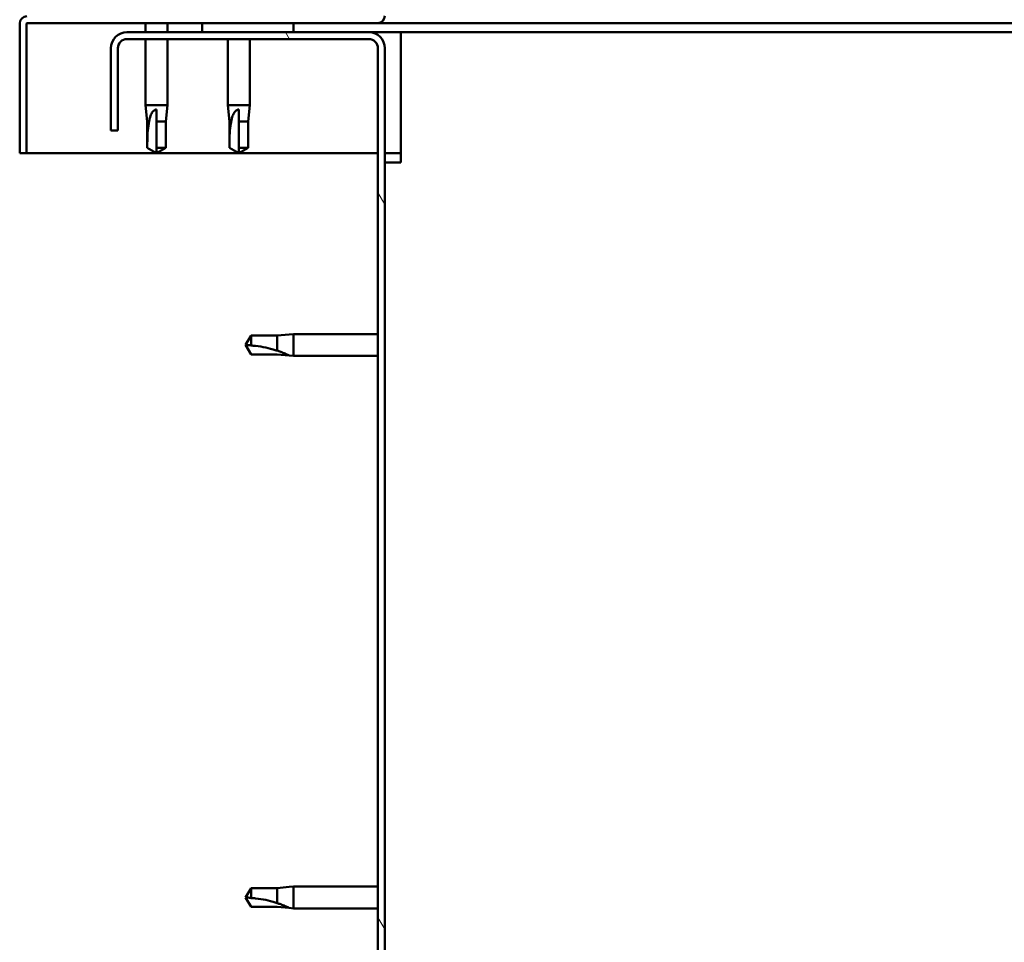
# Model space of a CAD drawing. Units: millimetres. Extents: x -6502 to 24586, y 2975 to 8837.
# Drawn here: x -6220 to -6004, y 7298 to 7500 of the extents above; entities that cross this region are included whole.
import ezdxf

# ---------------------------------------------------------------- set-up
doc = ezdxf.new("R2010")
doc.units = ezdxf.units.MM
doc.header["$LTSCALE"] = 25
doc.layers.add('Hatch (ISO)', color=7, linetype='Continuous', lineweight=18)
doc.layers.add('Visible (ISO)', color=7, linetype='Continuous', lineweight=50)

msp = doc.modelspace()

# ---------------------------------------------------------------- hatches: boundary and pattern name
at = {"layer": 'Hatch (ISO)'}
h = msp.add_hatch(dxfattribs=at)
h.set_pattern_fill('ANSI31', color=256, scale=635, angle=14.999977780745, style=0)
h.set_pattern_definition([(59.99997778074501, (0, 0), (-68.7407510346056, 39.6875266576083), [])])
h.paths.add_polyline_path([(-6159.686328380282, 7497.047314205462), (-6159.686328380281, 7499.047314205463), (-6179.68632838028, 7499.047314205464), (-6179.686328380281, 7497.047314205463)])
h.paths.add_polyline_path([(-4749.68632838028, 7497.047314205374), (-4749.68632838028, 7498.547314205386), (-4749.68632838028, 7499.047314205374), (-4769.68632838028, 7499.047314205375), (-4769.68632838028, 7498.547314205389), (-4769.68632838028, 7497.047314205376)])
h = msp.add_hatch(dxfattribs=at)
h.set_pattern_fill('ANSI31', color=256, scale=635, angle=75.00017538262, style=0)
h.set_pattern_definition([(120.00017538262, (0, 0), (-68.74064494146478, -39.68771041558673), [])])
edge = h.paths.add_edge_path()
edge.add_line((-6199.686328380287, 7493.547314205452), (-6199.686328380276, 7475.547314205464))
edge.add_line((-6199.686328380276, 7475.547314205464), (-6198.186328380275, 7475.547314205464))
edge.add_line((-6198.186328380275, 7475.547314205464), (-6198.186328380287, 7493.547314205452))
edge.add_ellipse((-6196.186328380274, 7493.547314205463), major_axis=(-2.000000000000003, -1.241007296926002e-11), ratio=1, start_angle=269.9999999996445, end_angle=359.9999999999987, ccw=False)
edge.add_line((-6196.186328380274, 7495.547314205463), (-6143.186328380274, 7495.54731420546))
edge.add_ellipse((-6143.186328380274, 7493.547314205461), major_axis=(-7.461808948505669e-13, 1.999999999999998), ratio=1, start_angle=269.9999999999939, end_angle=359.9999999999949, ccw=False)
edge.add_line((-6141.186328380274, 7493.547314205461), (-6141.186328380304, 7000.54731420546))
edge.add_ellipse((-6143.186328380304, 7000.547314205461), major_axis=(2.000000000000049, -4.773959005888288e-13), ratio=1, start_angle=269.9999999993786, end_angle=359.9999999999811, ccw=False)
edge.add_line((-6143.186328380327, 6998.547314205461), (-6199.686328380305, 6998.547314205463))
edge.add_line((-6199.686328380305, 6998.547314205463), (-6199.686328380305, 6997.047314205464))
edge.add_line((-6199.686328380305, 6997.047314205463), (-6143.186328380327, 6997.047314205439))
edge.add_ellipse((-6143.186328380304, 7000.547314205461), major_axis=(-2.231040352462853e-11, -3.500000000000086), ratio=1, start_angle=0, end_angle=90.00000000035475)
edge.add_line((-6139.686328380303, 7000.547314205461), (-6139.686328380273, 7493.547314205461))
edge.add_ellipse((-6143.186328380274, 7493.547314205461), major_axis=(3.500000000000004, 4.390932062392497e-13), ratio=1, start_angle=2.117340687945867e-12, end_angle=90.00000000000676)
edge.add_line((-6143.186328380275, 7497.04731420546), (-6159.68632838028, 7497.047314205462))
edge.add_line((-6159.68632838028, 7497.047314205462), (-6179.686328380281, 7497.047314205463))
edge.add_line((-6179.686328380281, 7497.047314205463), (-6196.186328380274, 7497.047314205464))
edge.add_ellipse((-6196.186328380274, 7493.547314205463), major_axis=(2.226552275885752e-13, 3.500000000000002), ratio=1, start_angle=0, end_angle=90.00000000020833)

# ---------------------------------------------------------------- linework, layer by layer
at = {"layer": 'Visible (ISO)'}
for p, q in [((-6219.686328380278, 7499.047314205486), (-6219.683200322529, 7499.047314205486)), ((-6219.686328380278, 7498.947314205587), (-6219.686328380277, 7499.047314205486)), ((-6219.686328380319, 7498.947314205471), (-6219.68632838032, 7470.547314205473)), ((-6218.18632838032, 7470.547314205472), (-6218.186328380319, 7498.947314205471)), ((-6218.086328380319, 7499.047314205472), (-6141.286328380319, 7499.047314205466)), ((-6192.08632838031, 7499.0473142055), (-6192.08632838031, 7497.047314205493)), ((-6187.286328380311, 7499.047314205499), (-6187.286328380311, 7497.047314205493)), ((-6159.686328380275, 7499.047314205463), (-6179.686328380274, 7499.047314205464)), ((-6179.686328380274, 7499.047314205464), (-6179.686328380274, 7497.047314205464)), ((-6159.686328380275, 7497.047314205463), (-6159.686328380275, 7499.047314205463)), ((-5584.295365447806, 7499.047314205446), (-6141.286328380281, 7499.047314205481)), ((-6143.186328380275, 7497.047314205462), (-6196.186328380274, 7497.047314205466)), ((-6179.686328380275, 7497.047314205464), (-6159.686328380275, 7497.047314205463)), ((-6136.186328380369, 7497.047314205462), (-6143.186328380205, 7497.047314205462)), ((-5585.199719922913, 7497.047314205425), (-6136.186328380378, 7497.047314205461)), ((-6136.186328380379, 7497.04731420546), (-6136.186328380379, 7493.547314205462)), ((-6196.186328380274, 7495.547314205465), (-6143.186328380275, 7495.547314205462)), ((-6192.08632838031, 7495.547314205493), (-6192.086328380311, 7481.047314205473)), ((-6187.286328380311, 7495.547314205493), (-6187.286328380312, 7481.047314205473)), ((-6174.086328380309, 7495.547314205492), (-6174.08632838031, 7481.047314205473)), ((-6169.28632838031, 7495.547314205491), (-6169.286328380311, 7481.047314205473)), ((-6199.686328380286, 7493.547314205454), (-6199.686328380275, 7475.547314205467)), ((-6198.186328380275, 7475.547314205466), (-6198.186328380286, 7493.547314205453)), ((-6141.186328380274, 7493.547314205462), (-6141.186328380305, 7000.547314205462)), ((-6139.686328380304, 7000.547314205462), (-6139.686328380274, 7493.547314205462)), ((-6136.186328380378, 7493.547314205462), (-6136.18632838038, 7468.547314205462)), ((-6192.086328380311, 7481.047314205473), (-6187.286328380312, 7481.047314205473)), ((-6191.736328380312, 7477.477314205474), (-6192.086328380312, 7481.047314205473)), ((-6189.686328380311, 7480.120868917098), (-6189.686328380311, 7477.477314205474)), ((-6187.636328380312, 7477.477314205474), (-6187.286328380312, 7481.047314205473)), ((-6174.08632838031, 7481.047314205473), (-6169.286328380311, 7481.047314205473)), ((-6173.736328380312, 7477.477314205473), (-6174.086328380311, 7481.047314205473)), ((-6171.686328380311, 7480.120868917097), (-6171.68632838031, 7477.477314205473)), ((-6169.636328380311, 7477.477314205473), (-6169.286328380311, 7481.047314205473)), ((-6191.736328380311, 7477.477314205473), (-6191.316108753304, 7477.477314205473)), ((-6191.736328380312, 7477.477314205474), (-6191.736328380312, 7471.730882257311)), ((-6189.686328380311, 7477.477314205474), (-6189.686328380312, 7471.730882257312)), ((-6189.686328380311, 7477.477314205473), (-6187.636328380312, 7477.477314205473)), ((-6187.636328380311, 7477.477314205474), (-6187.636328380312, 7471.730882257311)), ((-6173.736328380311, 7477.477314205472), (-6173.316108753304, 7477.477314205472)), ((-6173.736328380312, 7477.477314205473), (-6173.736328380312, 7471.730882257311)), ((-6171.68632838031, 7477.477314205473), (-6171.686328380311, 7471.730882257311)), ((-6171.68632838031, 7477.477314205472), (-6169.636328380311, 7477.477314205472)), ((-6169.63632838031, 7477.477314205473), (-6169.636328380311, 7471.730882257311)), ((-6199.686328380275, 7475.547314205466), (-6198.186328380275, 7475.547314205467)), ((-6191.736328380311, 7471.730882257312), (-6191.731982567094, 7471.730882257312)), ((-6189.686328380312, 7470.547314205473), (-6191.736328380312, 7471.730882257312)), ((-6189.686328380312, 7471.730882257311), (-6189.686328380311, 7470.547314205473)), ((-6189.686328380311, 7471.730882257312), (-6187.636328380312, 7471.730882257312)), ((-6189.686328380312, 7470.547314205473), (-6187.636328380312, 7471.730882257311)), ((-6173.736328380311, 7471.730882257311), (-6173.731982567094, 7471.730882257311)), ((-6171.686328380311, 7470.547314205473), (-6173.736328380312, 7471.730882257311)), ((-6171.686328380311, 7471.73088225731), (-6171.68632838031, 7470.547314205473)), ((-6171.68632838031, 7471.730882257311), (-6169.636328380311, 7471.730882257311)), ((-6171.686328380311, 7470.547314205473), (-6169.636328380311, 7471.730882257311)), ((-6219.68632838032, 7470.547314205473), (-6218.18632838032, 7470.547314205472)), ((-6141.186328380212, 7470.547314205481), (-6218.186328380258, 7470.547314205485)), ((-6136.186328380377, 7470.54731420548), (-6139.686328380212, 7470.547314205481)), ((-6139.686328380379, 7468.547314205462), (-6136.18632838038, 7468.547314205462)), ((-6169.002760328544, 7430.597314205464), (-6170.186328380382, 7428.547314205463)), ((-6169.002760328543, 7430.597314205463), (-6169.002760328543, 7428.413901507051)), ((-6163.256328380382, 7430.597314205464), (-6169.002760328544, 7430.597314205464)), ((-6160.612773668757, 7430.856486236014), (-6163.256328380382, 7430.597314205464)), ((-6163.256328380382, 7430.597314205463), (-6163.256328380382, 7427.303804681654)), ((-6160.612773668757, 7430.856486236014), (-6159.686328380382, 7430.947314205463)), ((-6159.686328380382, 7430.947314205462), (-6159.686328380382, 7426.147314205463)), ((-6141.186328380216, 7430.947314205463), (-6159.686328380382, 7430.947314205463)), ((-6169.002760328543, 7426.497314205464), (-6170.186328380382, 7428.547314205463)), ((-6163.256328380383, 7426.497314205463), (-6169.002760328543, 7426.497314205464)), ((-6160.612773668758, 7426.238142174911), (-6163.256328380383, 7426.497314205463)), ((-6160.612773668758, 7426.238142174911), (-6159.686328380383, 7426.147314205463)), ((-6141.186328380217, 7426.147314205462), (-6159.686328380383, 7426.147314205463)), ((-6169.002760328551, 7309.597314205464), (-6170.18632838039, 7307.547314205463)), ((-6169.002760328551, 7309.597314205463), (-6169.002760328551, 7307.41390150705)), ((-6163.25632838039, 7309.597314205464), (-6169.002760328552, 7309.597314205464)), ((-6160.612773668765, 7309.856486236014), (-6163.25632838039, 7309.597314205463)), ((-6163.25632838039, 7309.597314205463), (-6163.25632838039, 7306.303804681654)), ((-6160.612773668766, 7309.856486236014), (-6159.686328380391, 7309.947314205463)), ((-6159.68632838039, 7309.947314205462), (-6159.68632838039, 7305.147314205462)), ((-6141.186328380224, 7309.947314205462), (-6159.686328380391, 7309.947314205463)), ((-6169.002760328551, 7305.497314205463), (-6170.18632838039, 7307.547314205463)), ((-6163.256328380391, 7305.497314205462), (-6169.002760328551, 7305.497314205463)), ((-6160.612773668766, 7305.238142174911), (-6163.256328380391, 7305.497314205462)), ((-6160.612773668766, 7305.238142174911), (-6159.686328380391, 7305.147314205462)), ((-6141.186328380225, 7305.147314205461), (-6159.686328380392, 7305.147314205462))]:
    msp.add_line(p, q, dxfattribs=at)
for centre, radius, start, end in [((-6218.086328380319, 7498.947314205471), 1.600000000000002, 90, 180), ((-6218.086328380319, 7498.947314205471), 0.09999999999999314, 90, 180), ((-6141.286328380318, 7500.647314205466), 1.599999999999996, 270, 0), ((-6196.186328380274, 7493.547314205465), 3.5, 90, 180), ((-6143.186328380274, 7493.547314205462), 3.500000000000001, 0, 90), ((-6196.186328380274, 7493.547314205465), 2.000000000000001, 90, 180), ((-6143.186328380274, 7493.547314205462), 1.999999999999997, 0, 90.00000000002544)]:
    msp.add_arc(centre, radius, start, end, dxfattribs=at)
for points, knots in [([(-6191.316108753304, 7477.477314205474), (-6191.281032220196, 7477.735662757439), (-6191.235570443417, 7477.988816657122), (-6191.095204588067, 7478.567111166884), (-6190.991021975438, 7478.888116266619), (-6190.697996727841, 7479.465370910087), (-6190.488082321308, 7479.765520179759), (-6190.153529822468, 7479.993357431763), (-6190.065689248786, 7480.040452592512), (-6189.878700482225, 7480.104405202838), (-6189.779383808665, 7480.120868917099), (-6189.686328380311, 7480.120868917099)], [0.97254935938653, 0.97254935938653, 0.97254935938653, 0.97254935938653, 1.054796949965113, 1.054796949965113, 1.164824355438621, 1.164824355438621, 1.262309350544953, 1.262309350544953, 1.290225979051156, 1.290225979051156, 1.318142607557358, 1.318142607557358, 1.318142607557358, 1.318142607557358]), ([(-6173.316108753304, 7477.477314205473), (-6173.281032220195, 7477.735662757438), (-6173.235570443416, 7477.988816657121), (-6173.095204588067, 7478.567111166883), (-6172.991021975438, 7478.888116266618), (-6172.69799672784, 7479.465370910086), (-6172.488082321308, 7479.765520179759), (-6172.153529822467, 7479.993357431762), (-6172.065689248785, 7480.040452592511), (-6171.878700482224, 7480.104405202837), (-6171.779383808665, 7480.120868917098), (-6171.68632838031, 7480.120868917098)], [0.97254935938653, 0.97254935938653, 0.97254935938653, 0.97254935938653, 1.054796949965113, 1.054796949965113, 1.164824355438621, 1.164824355438621, 1.262309350544953, 1.262309350544953, 1.290225979051156, 1.290225979051156, 1.318142607557358, 1.318142607557358, 1.318142607557358, 1.318142607557358]), ([(-6191.731982567094, 7471.730882257312), (-6191.730754689935, 7472.064935762297), (-6191.728785096871, 7472.40205202606), (-6191.716911066555, 7473.482782535691), (-6191.701088694588, 7474.229489789579), (-6191.613895601075, 7475.684472988927), (-6191.5434500451, 7476.389541145956), (-6191.382287766703, 7477.19832650305), (-6191.35097991586, 7477.338819728623), (-6191.316108753304, 7477.477314205474)], [1.029829890154076, 1.029829890154076, 1.029829890154076, 1.029829890154076, 1.126867156678481, 1.126867156678481, 1.340161807795529, 1.340161807795529, 1.553456458912577, 1.553456458912577, 1.599037401418028, 1.599037401418028, 1.599037401418028, 1.599037401418028]), ([(-6173.731982567094, 7471.730882257311), (-6173.730754689934, 7472.064935762296), (-6173.728785096871, 7472.40205202606), (-6173.716911066554, 7473.48278253569), (-6173.701088694587, 7474.229489789578), (-6173.613895601075, 7475.684472988926), (-6173.543450045099, 7476.389541145955), (-6173.382287766703, 7477.198326503049), (-6173.35097991586, 7477.338819728622), (-6173.316108753304, 7477.477314205473)], [1.029829890154076, 1.029829890154076, 1.029829890154076, 1.029829890154076, 1.126867156678481, 1.126867156678481, 1.340161807795529, 1.340161807795529, 1.553456458912577, 1.553456458912577, 1.599037401418028, 1.599037401418028, 1.599037401418028, 1.599037401418028]), ([(-6169.002760328543, 7428.413901507051), (-6168.668706823559, 7428.395074123427), (-6168.331590559795, 7428.368067676453), (-6167.250860050165, 7428.255225515624), (-6166.504152796277, 7428.137039939384), (-6165.049169596929, 7427.831509190654), (-6164.3441014399, 7427.645170675938), (-6163.535316082805, 7427.394500142281), (-6163.394822857233, 7427.349507859014), (-6163.256328380382, 7427.303804681654)], [1.029829890154076, 1.029829890154076, 1.029829890154076, 1.029829890154076, 1.126867156678481, 1.126867156678481, 1.340161807795529, 1.340161807795529, 1.553456458912577, 1.553456458912577, 1.599037401418028, 1.599037401418028, 1.599037401418028, 1.599037401418028]), ([(-6163.256328380382, 7427.303804681654), (-6162.997979828417, 7427.216077136015), (-6162.744825928734, 7427.125295248589), (-6162.166531418971, 7426.907824865909), (-6161.845526319236, 7426.779144774693), (-6161.268271675769, 7426.535478525897), (-6160.968122406096, 7426.401689340312), (-6160.740285154093, 7426.297318191923), (-6160.693189993344, 7426.275538708462), (-6160.629237383017, 7426.245843259408), (-6160.612773668757, 7426.238142174911), (-6160.612773668757, 7426.238142174911)], [0.97254935938653, 0.97254935938653, 0.97254935938653, 0.97254935938653, 1.054796949965113, 1.054796949965113, 1.164824355438621, 1.164824355438621, 1.262309350544953, 1.262309350544953, 1.290225979051156, 1.290225979051156, 1.318142607557358, 1.318142607557358, 1.318142607557358, 1.318142607557358]), ([(-6169.002760328551, 7307.41390150705), (-6168.668706823567, 7307.395074123426), (-6168.331590559803, 7307.368067676453), (-6167.250860050173, 7307.255225515623), (-6166.504152796285, 7307.137039939384), (-6165.049169596936, 7306.831509190654), (-6164.344101439908, 7306.645170675938), (-6163.535316082814, 7306.394500142281), (-6163.394822857241, 7306.349507859013), (-6163.25632838039, 7306.303804681654)], [1.029829890154076, 1.029829890154076, 1.029829890154076, 1.029829890154076, 1.126867156678481, 1.126867156678481, 1.340161807795529, 1.340161807795529, 1.553456458912577, 1.553456458912577, 1.599037401418028, 1.599037401418028, 1.599037401418028, 1.599037401418028]), ([(-6163.25632838039, 7306.303804681654), (-6162.997979828425, 7306.216077136015), (-6162.744825928742, 7306.125295248589), (-6162.16653141898, 7305.907824865908), (-6161.845526319245, 7305.779144774693), (-6161.268271675776, 7305.535478525896), (-6160.968122406104, 7305.401689340311), (-6160.740285154101, 7305.297318191923), (-6160.693189993352, 7305.275538708461), (-6160.629237383026, 7305.245843259408), (-6160.612773668765, 7305.238142174911), (-6160.612773668765, 7305.238142174911)], [0.97254935938653, 0.97254935938653, 0.97254935938653, 0.97254935938653, 1.054796949965113, 1.054796949965113, 1.164824355438621, 1.164824355438621, 1.262309350544953, 1.262309350544953, 1.290225979051156, 1.290225979051156, 1.318142607557358, 1.318142607557358, 1.318142607557358, 1.318142607557358])]:
    msp.add_open_spline(points, degree=3, knots=knots, dxfattribs=at)
for points in [[(-6189.686328380312, 7470.547314205473), (-6190.351111775763, 7470.931127077791), (-6191.038181983587, 7471.327750681502), (-6191.731982567094, 7471.730882257312)], [(-6171.686328380311, 7470.547314205473), (-6172.351111775763, 7470.93112707779), (-6173.038181983586, 7471.327750681501), (-6173.731982567094, 7471.730882257311)], [(-6170.186328380382, 7428.547314205463), (-6169.802515508065, 7428.547314205463), (-6169.405891904354, 7428.504784107778), (-6169.002760328543, 7428.413901507051)], [(-6170.18632838039, 7307.547314205463), (-6169.802515508073, 7307.547314205463), (-6169.405891904361, 7307.504784107778), (-6169.002760328551, 7307.41390150705)]]:
    msp.add_open_spline(points, degree=3, dxfattribs=at)

doc.saveas('drawing.dxf')
